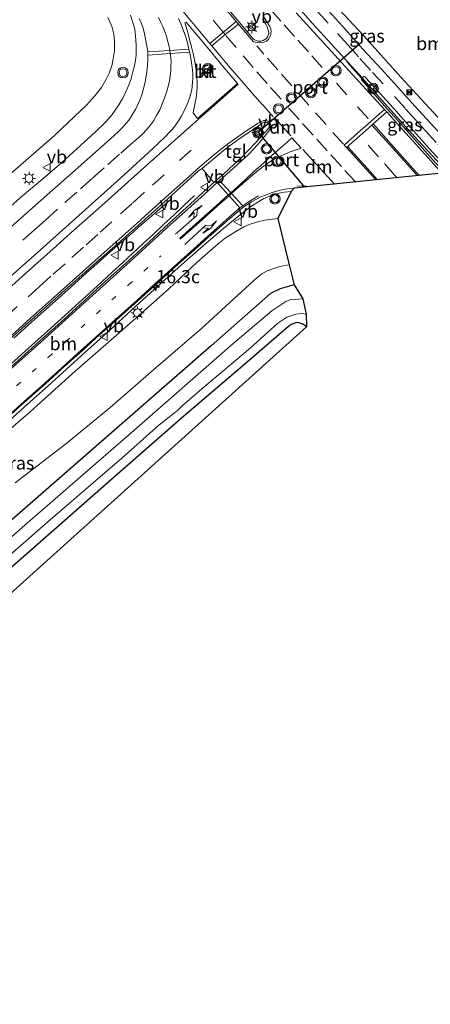
# Model space of a CAD drawing. Units: metres. Extents: x 89996 to 100007, y 424998 to 431252.
# Drawn here: x 93196 to 93274, y 425498 to 425687 of the extents above; entities that cross this region are included whole.
import ezdxf
from ezdxf.enums import TextEntityAlignment as Align

# ---------------------------------------------------------------- set-up
doc = ezdxf.new("R2010")
doc.units = ezdxf.units.M
doc.linetypes.add('VW-1-3_STREEP', pattern=[4, 1, -3])
doc.linetypes.add('VW-3-9_STREEP', pattern=[12, 3, -9])
doc.layers.get('0').update_dxf_attribs({"lineweight": 25})
for name, color, linetype, lineweight in [('B-ME-AM-KILOMETR-S-B1', 7, 'Continuous', 18), ('B-ME-BV-GELEIDECONSTRUCTIE-GELEIDERAIL-L-B1', 213, 'BV-GELEIDERAIL', 18), ('B-ME-GR-BOMENSTRUIKEN-GV-B6', 93, 'Continuous', 18), ('B-ME-GW-INSTEEKWATERGANG-L-B1', 10, 'Continuous', 25), ('B-ME-GW-KRUINLIJN-L-B1', 93, 'Continuous', 18), ('B-ME-GW-TEENLIJN-L-B1', 93, 'Continuous', 18), ('B-ME-IE-GRASLAND-GV-B6', 93, 'Continuous', 18), ('B-ME-IE-GRONDWERKLIJN-GROND_INGERICHT-GV-B6', 253, 'Continuous', 18), ('B-ME-IE-INRICHTINGSELEMENT-S-B1', 253, 'Continuous', 18), ('B-ME-IE-MEUBILAIR_WEGMEUBILAIR-LICHTMAST-S-B1', 8, 'Continuous', 18), ('B-ME-IE-TERREINAFSCHEIDING-SCHRIKHEK-L-B1', 10, 'Continuous', 25), ('B-ME-KG-KADASTRAAL-OPNAMEDTMGRENS-L-B1', 10, 'Continuous', 25), ('B-ME-OG-WATER-GV-B6', 153, 'Continuous', 18), ('B-ME-VH-VERH_SOORT-BITUMEN-GV-B6', 8, 'IE-TERREINAFSCHEIDING-NATUURLIJK-HOUTWAL', 18), ('B-ME-VH-VERH_SOORT-KLINKERS-GV-B6', 8, 'IE-TERREINAFSCHEIDING-NATUURLIJK-HOUTWAL', 18), ('B-ME-VH-VERH_SOORT-TEGELS-GV-B6', 8, 'Continuous', 18), ('B-ME-VW-MARKERING-13STREEP-045-L-B1', 255, 'VW-1-3_STREEP', 18), ('B-ME-VW-MARKERING-39STREEP-015-L-B1', 255, 'VW-3-9_STREEP', 18), ('B-ME-VW-MARKERING-DRIEHOEK-L-B1', 7, 'VW-HAAIETAND70-R-B', 18), ('B-ME-VW-MARKERING-PIJLLI750-S-B1', 7, 'Continuous', 18), ('B-ME-VW-MARKERING-PIJLRE750-S-B1', 7, 'Continuous', 18), ('B-ME-VW-MARKERING-STREEP-015-L-B1', 7, 'Continuous', 18), ('B-ME-VW-MEUBILAIR_WEGMEUBILAIR-RONA-S-B1', 8, 'Continuous', 18), ('B-ME-VW-MEUBILAIR_WEGMEUBILAIR-VERKEERSBORD-S-B1', 8, 'Continuous', 18), ('B-ME-VW-MEUBILAIR_WEGMEUBILAIR-VERKEERSLICHT-S-B1', 13, 'Continuous', 18), ('B-ME-VW-PORTAAL-L-B1', 10, 'Continuous', 25)]:
    doc.layers.add(name, color=color, linetype=linetype, lineweight=lineweight)
doc.styles.add('NLCS-ISO', font='NLCS-ISO.TTF')
doc.linetypes.add('BV-GELEIDERAIL', pattern='A,10,-3,[108,NLCS.SHX,S=1,R=0,X=0,Y=0],-3', length=16)
doc.linetypes.add('IE-TERREINAFSCHEIDING-NATUURLIJK-HOUTWAL', pattern='A,7,-1.5,[67,NLCS.SHX,S=0.75,R=45,X=0,Y=0],-1.5,7,-1.5,[70,NLCS.SHX,S=0.75,R=0,X=0,Y=0],-1.5', length=20)
doc.linetypes.add('VW-HAAIETAND70-R-B', pattern='A,0,-0.5,[153,NLCS.SHX,S=1,R=180,X=-0.375,Y=0],-0.5', length=1)

# ---------------------------------------------------------------- blocks, each defined once
blk = doc.blocks.new('camera')
h = blk.add_hatch(color=256)
h.paths.add_polyline_path([(0.5, 0.5), (-0.5, 0.5), (0, 0)])
h.paths.add_polyline_path([(0, 0), (-0.5, -0.5), (0.5, -0.5)])
for p, q in [((-0.5, 0.5), (0.5, -0.5)), ((0.5, 0.5), (-0.5, -0.5))]:
    blk.add_line(p, q)
blk.add_lwpolyline([(-0.5, 0.5), (0.5, 0.5), (0.5, -0.5), (-0.5, -0.5)], close=True)
blk = doc.blocks.new('verkeersbord')
for p, q in [((0, 0.75), (-0.75, -0.625)), ((0.75, -0.625), (0, 0.75)), ((-0.75, -0.625), (0.75, -0.625))]:
    blk.add_line(p, q)
blk = doc.blocks.new('verkeerslicht')
for radius in [1, 0.75]:
    blk.add_circle((0, 0), radius)
blk = doc.blocks.new('wegwijzer')
for q in [(-0.53, -0.53), (0, 0.75), (0.53, -0.53)]:
    blk.add_line((0, 0), q)
blk.add_circle((0, 0), 0.75)
blk = doc.blocks.new('hecto')
for p, q in [((0, 0.625), (-0.625, 0)), ((0, -0.625), (0, 0.625)), ((-0.625, 0), (0.625, 0)), ((0.625, 0), (0, -0.625))]:
    blk.add_line(p, q)
blk = doc.blocks.new('lantaarnpaal')
for p, q in [((-0.75, 0), (-1.25, 0)), ((-0.88, 0.88), (-0.53, 0.53)), ((0, 0.75), (0, 1.25)), ((0.53, 0.53), (0.88, 0.88)), ((0.75, 0), (1.25, 0)), ((-0.53, -0.53), (-0.88, -0.88)), ((0, -0.75), (0, -1.25)), ((0.53, -0.53), (0.88, -0.88))]:
    blk.add_line(p, q)
blk.add_circle((0, 0), 0.75)
blk = doc.blocks.new('pijll')
for p, q in [((0, 0, 0.1), (5.45, 0, 0.1)), ((5.7, 1.05, 0.1), (4, 0.75, 0.1)), ((4, 0.75, 0.1), (5.45, 0.75, 0.1)), ((5.45, 0.75, 0.1), (4.7, 0, 0.1)), ((6.2, 0.75, 0.1), (5.45, 0, 0.1)), ((7.5, 0.75, 0.1), (5.7, 1.05, 0.1)), ((7.5, 0.75, 0.1), (6.2, 0.75, 0.1))]:
    blk.add_line(p, q)
blk = doc.blocks.new('pijlr')
for p, q in [((0, 0, 0.1), (5.45, 0, 0.1)), ((5.45, -0.75, 0.1), (4.7, 0, 0.1)), ((6.2, -0.75, 0.1), (5.45, 0, 0.1)), ((4, -0.75, 0.1), (5.45, -0.75, 0.1)), ((5.7, -1.05, 0.1), (4, -0.75, 0.1)), ((7.5, -0.75, 0.1), (5.7, -1.05, 0.1)), ((7.5, -0.75, 0.1), (6.2, -0.75, 0.1))]:
    blk.add_line(p, q)

msp = doc.modelspace()

# ---------------------------------------------------------------- linework, layer by layer
at = {"layer": 'B-ME-BV-GELEIDECONSTRUCTIE-GELEIDERAIL-L-B1'}
for points in [[(93248.05, 425690.24, 5.61), (93251.58, 425686.24, 5.59), (93255.15, 425682.3, 5.59), (93257.79, 425679.41, 5.57), (93261.18, 425675.71, 5.5), (93263.8, 425672.74, 5.5), (93265.58, 425670.74, 5.49), (93268.26, 425667.76, 5.48), (93271.84, 425663.78, 5.44), (93274.54, 425660.87, 5.42), (93277.23, 425657.91, 5.42), (93277.26, 425657.87, 5.41)], [(93247.5, 425654.02, 5.11), (93246.18, 425653.87, 5.12), (93244.86, 425653.6, 5.14), (93243.55, 425653.17, 5.16), (93242.3, 425652.65, 5.17), (93241.14, 425652, 5.19), (93239.93, 425651.19, 5.21), (93238.89, 425650.42, 5.22), (93237.81, 425649.6, 5.23), (93235.74, 425647.95, 5.21), (93231.69, 425644.5, 5.21), (93227.66, 425641.01, 5.22), (93224.69, 425638.33, 5.22), (93217.76, 425632.05, 5.2), (93212.88, 425627.52, 5.2), (93207.96, 425623.09, 5.15), (93200.99, 425616.78, 5.1), (93197.02, 425613.24, 5.09), (93190.11, 425606.99, 5.07)], [(93188.63, 425616.27, 5.22), (93196.55, 425623.38, 5.21), (93203.5, 425629.64, 5.27), (93210.37, 425635.9, 5.34), (93213.31, 425638.62, 5.36), (93215.3, 425640.42, 5.36), (93217.21, 425642.21, 5.25), (93219.19, 425644.06, 5.15), (93221.14, 425645.86, 5.06), (93223.08, 425647.68, 4.93), (93225.04, 425649.49, 4.81), (93226.98, 425651.34, 4.67), (93229, 425653.25, 4.64)], [(93224.59, 425652.63, 4.72), (93222.35, 425650.67, 4.79), (93220.32, 425648.92, 4.95), (93218.29, 425647.17, 5.1), (93217.31, 425646.29, 5.16), (93216.29, 425645.4, 5.22), (93214.26, 425643.66, 5.3), (93212.27, 425641.92, 5.39), (93210.29, 425640.16, 5.46), (93208.27, 425638.37, 5.49), (93205.32, 425635.71, 5.48), (93202.32, 425633.01, 5.43), (93198.35, 425629.48, 5.45), (93194.4, 425625.93, 5.44)]]:
    msp.add_polyline3d(points, dxfattribs=at)
at = {"layer": 'B-ME-GR-BOMENSTRUIKEN-GV-B6'}
msp.add_polyline3d([(93276.28, 425667.5, 4.19), (93268.48, 425675.93, 4.43), (93261.34, 425683.93, 4.53), (93250.11, 425696, 4.44)], dxfattribs=at)
at = {"layer": 'B-ME-GW-INSTEEKWATERGANG-L-B1'}
for points in [[(93248.06, 425636.15, -0.61), (93245.4, 425635.38, -0.51), (93243.53, 425634.45, -0.43), (93232.2, 425624.46, -0.45), (93209.65, 425604.78, -0.57), (93179.85, 425578.75, -0.57), (93142.43, 425545.27, -0.91), (93117.5, 425522.32, -1.08), (93103.26, 425510.26, -1.09), (93087.63, 425497.94, -1.16)], [(93250.47, 425628.06, -1.38), (93249.72, 425628.57, -1.38), (93248.78, 425628.88, -1.36), (93248.42, 425628.85, -1.35), (93247.53, 425628.51, -1.33), (93246.52, 425627.75, -1.25), (93238.19, 425620.57, -1.08), (93226.95, 425610.98, -1.02), (93213.67, 425599.36, -1.02), (93187.27, 425576.16, -0.98), (93148.71, 425542.16, -1.15), (93117.34, 425514.8, -1.17), (93095.1, 425496.5, -1.25)]]:
    msp.add_polyline3d(points, dxfattribs=at)
at = {"layer": 'B-ME-GW-KRUINLIJN-L-B1'}
for points in [[(93234.18, 425717.86, 4.4), (93236.14, 425713.93, 4.39), (93237.74, 425710.98, 4.37), (93238.97, 425709.13, 4.4), (93240.97, 425706.39, 4.33), (93242.91, 425704.05, 4.35), (93250.11, 425696, 4.44), (93261.34, 425683.93, 4.53), (93268.48, 425675.93, 4.43), (93276.28, 425667.5, 4.19), (93283.33, 425659.48, 4), (93283.75, 425659, 3.98), (93292.02, 425649.7, 4)], [(93192.85, 425656.54, 3.96), (93197.71, 425660.83, 3.96), (93202.18, 425664.77, 4.03), (93206, 425668.39, 4.03), (93208.3, 425670.58, 4.12), (93209.9, 425672.33, 4.12), (93211.18, 425673.96, 4.11), (93212.12, 425675.51, 4.16), (93212.68, 425676.68, 4.18), (93213.16, 425678.1, 4.25), (93213.44, 425679.45, 4.27), (93213.68, 425680.97, 4.24), (93213.69, 425682.75, 4.25), (93213.53, 425684.17, 4.37), (93213.16, 425685.71, 4.43), (93212.44, 425687.34, 4.44)], [(93244.97, 425648.82, 3.9), (93242.47, 425648.51, 3.93), (93240.9, 425648.14, 3.98), (93239.48, 425647.68, 4.07), (93238.45, 425647.24, 4.13), (93236.89, 425646.35, 4.28), (93234.89, 425645.05, 4.33), (93233.59, 425644.05, 4.35), (93229.53, 425640.49, 4.33), (93224.1, 425635.37, 4.29), (93218.28, 425630.18, 4.2), (93212.57, 425625.14, 4.14), (93205.61, 425619.05, 4.15), (93197.53, 425611.78, 4.15), (93191.51, 425606.6, 4.09)]]:
    msp.add_polyline3d(points, dxfattribs=at)
at = {"layer": 'B-ME-GW-TEENLIJN-L-B1'}
msp.add_polyline3d([(93194.7, 425598.19, -0.32), (93204.29, 425605.57, -0.37), (93212.79, 425612.58, -0.45), (93221.67, 425620.3, -0.52), (93230.31, 425627.77, -0.59), (93240.33, 425636.98, -0.27), (93241.27, 425637.73, -0.29), (93241.92, 425638.21, -0.28), (93242.89, 425638.79, -0.25), (93244.39, 425639.32, -0.25), (93245.35, 425639.63, -0.25), (93246.76, 425639.92, -0.25), (93247.13, 425639.95, -0.26)], dxfattribs=at)
at = {"layer": 'B-ME-IE-GRASLAND-GV-B6'}
for points in [[(93250.11, 425696, 4.44), (93261.34, 425683.93, 4.53), (93268.48, 425675.93, 4.43), (93276.28, 425667.5, 4.19), (93283.33, 425659.48, 4), (93283.75, 425659, 3.98), (93292.02, 425649.7, 4)], [(93292.02, 425649.7, 4), (93289.69, 425649.97, 4.29), (93285.21, 425655, 4.29), (93282.07, 425658.56, 4.33), (93277.87, 425663.12, 4.43), (93274.16, 425667.13, 4.49), (93271.19, 425670.38, 4.53), (93267.92, 425673.99, 4.58), (93264.82, 425677.44, 4.6), (93261.24, 425681.28, 4.64), (93257.3, 425685.67, 4.7), (93253.33, 425690.1, 4.69)], [(93216.77, 425687.78, 4.6), (93217.2, 425686.41, 4.62), (93217.56, 425685.12, 4.6), (93217.67, 425684.4, 4.57), (93217.74, 425683.14, 4.55), (93217.83, 425681.9, 4.55), (93217.84, 425680.92, 4.52), (93217.82, 425680.14, 4.51), (93217.72, 425679.15, 4.48), (93217.5, 425678.08, 4.46), (93217.22, 425676.92, 4.43), (93216.86, 425675.68, 4.41), (93216.5, 425674.58, 4.38), (93216.07, 425673.56, 4.38), (93215.66, 425672.64, 4.38), (93215.15, 425671.68, 4.37), (93214.52, 425670.65, 4.34), (93213.81, 425669.57, 4.33), (93213.21, 425668.74, 4.32), (93212.65, 425668.05, 4.32), (93211.89, 425667.22, 4.31), (93210.06, 425665.45, 4.26), (93207.16, 425662.86, 4.26), (93203.63, 425659.57, 4.26), (93199.94, 425656.44, 4.24), (93196.06, 425653.18, 4.21), (93192.29, 425649.86, 4.19)], [(93212.44, 425687.34, 4.44), (93213.16, 425685.71, 4.43), (93213.53, 425684.17, 4.37), (93213.69, 425682.75, 4.25), (93213.68, 425680.97, 4.24), (93213.44, 425679.45, 4.27), (93213.16, 425678.1, 4.25), (93212.68, 425676.68, 4.18), (93212.12, 425675.51, 4.16), (93211.18, 425673.96, 4.11), (93209.9, 425672.33, 4.12), (93208.3, 425670.58, 4.12), (93206, 425668.39, 4.03), (93202.18, 425664.77, 4.03), (93197.71, 425660.83, 3.96), (93192.85, 425656.54, 3.96)], [(93192.85, 425656.54, 3.96), (93197.71, 425660.83, 3.96), (93202.18, 425664.77, 4.03), (93206, 425668.39, 4.03), (93208.3, 425670.58, 4.12), (93209.9, 425672.33, 4.12), (93211.18, 425673.96, 4.11), (93212.12, 425675.51, 4.16), (93212.68, 425676.68, 4.18), (93213.16, 425678.1, 4.25), (93213.44, 425679.45, 4.27), (93213.68, 425680.97, 4.24), (93213.69, 425682.75, 4.25), (93213.53, 425684.17, 4.37), (93213.16, 425685.71, 4.43), (93212.44, 425687.34, 4.44)], [(93261.48, 425674.84, 4.82), (93260.99, 425675.39, 4.82), (93260.92, 425675.55, 4.82), (93260.98, 425675.71, 4.8), (93261.07, 425675.82, 4.77), (93261.26, 425675.98, 4.73), (93261.38, 425676.04, 4.7), (93261.5, 425676.05, 4.7), (93261.62, 425675.97, 4.69), (93262.64, 425674.88, 4.71), (93267, 425670.06, 4.67), (93270.48, 425666.12, 4.62), (93273.95, 425662.26, 4.57), (93277.62, 425658.2, 4.57), (93276.93, 425657.57, 4.68), (93275.16, 425659.51, 4.69), (93271.58, 425663.51, 4.71), (93267.9, 425667.6, 4.76), (93265.89, 425669.83, 4.81), (93263.06, 425673.04, 4.82), (93261.48, 425674.84, 4.82)], [(93191.81, 425624.05, 4.68), (93197.86, 425629.48, 4.7), (93203, 425634.07, 4.73), (93209.67, 425639.96, 4.74), (93214.24, 425644, 4.76), (93218.31, 425647.56, 4.77), (93221.94, 425650.83, 4.76), (93225.4, 425654.04, 4.78), (93228.29, 425656.66, 4.78), (93229.78, 425657.96, 4.77), (93230.49, 425658.43, 4.78), (93232.73, 425655.76, 4.68), (93232.32, 425655.4, 4.67), (93230.58, 425653.82, 4.66), (93227.4, 425650.91, 4.65), (93224.14, 425647.93, 4.66), (93220.2, 425644.27, 4.65), (93215.78, 425640.24, 4.66), (93211.92, 425636.76, 4.62), (93207.85, 425633.04, 4.58), (93203.48, 425629.05, 4.55), (93199.27, 425625.25, 4.52), (93195.88, 425622.21, 4.49), (93192.03, 425618.78, 4.47)], [(93192.36, 425609.91, 4.36), (93195.9, 425613.14, 4.37), (93200.46, 425617.18, 4.39), (93204.45, 425620.77, 4.41), (93207.44, 425623.44, 4.44), (93210.26, 425626.01, 4.47), (93214.01, 425629.34, 4.48), (93218.12, 425633.03, 4.51), (93221.46, 425636.05, 4.54), (93225.9, 425640.08, 4.54), (93229.03, 425642.85, 4.52), (93231.69, 425645.27, 4.53), (93235.75, 425648.84, 4.54), (93237.37, 425650.2, 4.52), (93238.22, 425650.87, 4.52), (93239.05, 425651.47, 4.51), (93239.92, 425652.03, 4.5), (93240.86, 425652.57, 4.5), (93241.69, 425652.97, 4.51), (93242.58, 425653.33, 4.52), (93243.66, 425653.75, 4.5), (93244.72, 425654.1, 4.52), (93245.7, 425654.33, 4.53), (93246.76, 425654.52, 4.51), (93248.1, 425654.66, 4.52), (93247.5, 425654.02, 0), (93244.97, 425648.82, 3.9), (93242.47, 425648.51, 3.93), (93240.9, 425648.14, 3.98), (93239.48, 425647.68, 4.07), (93238.45, 425647.24, 4.13), (93236.89, 425646.35, 4.28), (93234.89, 425645.05, 4.33), (93233.59, 425644.05, 4.35), (93229.53, 425640.49, 4.33), (93224.1, 425635.37, 4.29), (93218.28, 425630.18, 4.2), (93212.57, 425625.14, 4.14), (93205.61, 425619.05, 4.15), (93197.53, 425611.78, 4.15), (93191.51, 425606.6, 4.09)], [(93191.51, 425606.6, 4.09), (93197.53, 425611.78, 4.15), (93205.61, 425619.05, 4.15), (93212.57, 425625.14, 4.14), (93218.28, 425630.18, 4.2), (93224.1, 425635.37, 4.29), (93229.53, 425640.49, 4.33), (93233.59, 425644.05, 4.35), (93234.89, 425645.05, 4.33), (93236.89, 425646.35, 4.28), (93238.45, 425647.24, 4.13), (93239.48, 425647.68, 4.07), (93240.9, 425648.14, 3.98), (93242.47, 425648.51, 3.93), (93244.97, 425648.82, 3.9), (93247.13, 425639.95, -0.26), (93246.76, 425639.92, -0.25), (93245.35, 425639.63, -0.25), (93244.39, 425639.32, -0.25), (93242.89, 425638.79, -0.25), (93241.92, 425638.21, -0.28), (93241.27, 425637.73, -0.29), (93240.33, 425636.98, -0.27), (93230.31, 425627.77, -0.59), (93221.67, 425620.3, -0.52), (93212.79, 425612.58, -0.45), (93204.29, 425605.57, -0.37), (93194.7, 425598.19, -0.32)], [(93194.7, 425598.19, -0.32), (93204.29, 425605.57, -0.37), (93212.79, 425612.58, -0.45), (93221.67, 425620.3, -0.52), (93230.31, 425627.77, -0.59), (93240.33, 425636.98, -0.27), (93241.27, 425637.73, -0.29), (93241.92, 425638.21, -0.28), (93242.89, 425638.79, -0.25), (93244.39, 425639.32, -0.25), (93245.35, 425639.63, -0.25), (93246.76, 425639.92, -0.25), (93247.13, 425639.95, -0.26), (93248.06, 425636.15, -0.61), (93245.4, 425635.38, -0.51), (93243.53, 425634.45, -0.43), (93232.2, 425624.46, -0.45), (93209.65, 425604.78, -0.57), (93179.85, 425578.75, -0.57)], [(93087.63, 425497.94, -1.16), (93103.26, 425510.26, -1.09), (93117.5, 425522.32, -1.08), (93142.43, 425545.27, -0.91), (93179.85, 425578.75, -0.57), (93209.65, 425604.78, -0.57), (93232.2, 425624.46, -0.45), (93243.53, 425634.45, -0.43), (93245.4, 425635.38, -0.51), (93248.06, 425636.15, -0.61), (93249.73, 425633.43, -2.47), (93247.27, 425633.26, -2.47), (93246.5, 425632.93, -2.47), (93243.8, 425631.16, -2.47), (93236.36, 425624.82, -2.47), (93216.37, 425607.35, -2.47), (93196.51, 425590.07, -2.47), (93176.65, 425572.63, -2.47), (93157.48, 425556.06, -2.47), (93142.53, 425542.63, -2.47), (93128.09, 425529.73, -2.47), (93110.96, 425514.73, -2.47), (93100.62, 425506.06, -2.47), (93090.26, 425497.86, -2.47)], [(93188.49, 425579.85, -2.4), (93200.91, 425590.73, -2.4), (93215.09, 425602.94, -2.4), (93222.15, 425609.23, -2.4), (93224.2, 425610.81, -2.4), (93225.8, 425612.14, -2.4), (93226.59, 425612.86, -2.4), (93230.4, 425616.23, -2.4), (93239.63, 425623.98, -2.4), (93244.94, 425628.81, -2.4), (93246.7, 425629.96, -2.4), (93248.38, 425630.48, -2.4), (93249.54, 425630.64, -2.4), (93250.39, 425630.5, -2.4), (93250.47, 425628.06, -1.38), (93249.72, 425628.57, -1.38), (93248.78, 425628.88, -1.36), (93248.42, 425628.85, -1.35), (93247.53, 425628.51, -1.33), (93246.52, 425627.75, -1.25), (93238.19, 425620.57, -1.08), (93226.95, 425610.98, -1.02), (93213.67, 425599.36, -1.02), (93187.27, 425576.16, -0.98)]]:
    msp.add_polyline3d(points, dxfattribs=at)
at = {"layer": 'B-ME-IE-GRONDWERKLIJN-GROND_INGERICHT-GV-B6'}
msp.add_polyline3d([(93095.1, 425496.5, -1.25), (93117.34, 425514.8, -1.17), (93148.71, 425542.16, -1.15), (93187.27, 425576.16, -0.98), (93213.67, 425599.36, -1.02), (93226.95, 425610.98, -1.02), (93238.19, 425620.57, -1.08), (93246.52, 425627.75, -1.25), (93247.53, 425628.51, -1.33), (93248.42, 425628.85, -1.35), (93248.78, 425628.88, -1.36), (93249.72, 425628.57, -1.38), (93250.47, 425628.06, -1.38), (93063.83, 425459.77, 0)], dxfattribs=at)
at = {"layer": 'B-ME-IE-TERREINAFSCHEIDING-SCHRIKHEK-L-B1'}
msp.add_polyline3d([(93258.22, 425678.81, 4.81), (93260.98, 425675.71, 4.8), (93262.26, 425674.31, 4.75)], dxfattribs=at)
at = {"layer": 'B-ME-KG-KADASTRAAL-OPNAMEDTMGRENS-L-B1'}
msp.add_polyline3d([(93276.93, 425657.57, 4.68), (93248.1, 425654.66, 4.52), (93247.5, 425654.02, 0), (93244.97, 425648.82, 3.9), (93247.13, 425639.95, -0.26), (93248.06, 425636.15, -0.61), (93249.73, 425633.43, -2.47), (93250.39, 425630.5, -2.4), (93250.47, 425628.06, -1.38), (93063.83, 425459.77, 0)], dxfattribs=at)
at = {"layer": 'B-ME-OG-WATER-GV-B6'}
msp.add_polyline3d([(93176.65, 425572.63, -2.47), (93196.51, 425590.07, -2.47), (93216.37, 425607.35, -2.47), (93236.36, 425624.82, -2.47), (93243.8, 425631.16, -2.47), (93246.5, 425632.93, -2.47), (93247.27, 425633.26, -2.47), (93249.73, 425633.43, -2.47), (93250.39, 425630.5, -2.4), (93249.54, 425630.64, -2.4), (93248.38, 425630.48, -2.4), (93246.7, 425629.96, -2.4), (93244.94, 425628.81, -2.4), (93239.63, 425623.98, -2.4), (93230.4, 425616.23, -2.4), (93226.59, 425612.86, -2.4), (93225.8, 425612.14, -2.4), (93224.2, 425610.81, -2.4), (93222.15, 425609.23, -2.4), (93215.09, 425602.94, -2.4), (93200.91, 425590.73, -2.4), (93188.49, 425579.85, -2.4)], dxfattribs=at)
at = {"layer": 'B-ME-VH-VERH_SOORT-BITUMEN-GV-B6'}
for points in [[(93233.76, 425691.03, 5.03), (93237.28, 425686.81, 5.04), (93239.26, 425684.45, 5.03), (93239.92, 425683.65, 5.03), (93240.17, 425683.36, 5.03), (93240.48, 425683.09, 5.03), (93240.79, 425682.93, 5.03), (93241.14, 425682.81, 5.03), (93241.43, 425682.8, 5.03), (93241.77, 425682.85, 5.03), (93242.12, 425682.94, 5.02), (93242.46, 425683.13, 5.02), (93242.64, 425683.29, 5.02), (93242.79, 425683.43, 5.02), (93242.95, 425683.63, 5.01), (93243.13, 425683.96, 5), (93243.19, 425684.18, 5), (93243.21, 425684.36, 5), (93243.19, 425684.67, 5), (93243.13, 425685, 4.98), (93242.99, 425685.38, 4.98), (93242.86, 425685.69, 4.98), (93242.66, 425686.09, 4.98), (93242.04, 425687.1, 4.97)], [(93253.33, 425690.1, 4.69), (93257.3, 425685.67, 4.7), (93261.24, 425681.28, 4.64), (93264.82, 425677.44, 4.6), (93267.92, 425673.99, 4.58), (93271.19, 425670.38, 4.53), (93274.16, 425667.13, 4.49)], [(93192.29, 425649.86, 4.19), (93196.06, 425653.18, 4.21), (93199.94, 425656.44, 4.24), (93203.63, 425659.57, 4.26), (93207.16, 425662.86, 4.26), (93210.06, 425665.45, 4.26), (93211.89, 425667.22, 4.31), (93212.65, 425668.05, 4.32), (93213.21, 425668.74, 4.32), (93213.81, 425669.57, 4.33), (93214.52, 425670.65, 4.34), (93215.15, 425671.68, 4.37), (93215.66, 425672.64, 4.38), (93216.07, 425673.56, 4.38), (93216.5, 425674.58, 4.38), (93216.86, 425675.68, 4.41), (93217.22, 425676.92, 4.43), (93217.5, 425678.08, 4.46), (93217.72, 425679.15, 4.48), (93217.82, 425680.14, 4.51), (93217.84, 425680.92, 4.52), (93217.83, 425681.9, 4.55), (93217.74, 425683.14, 4.55), (93217.67, 425684.4, 4.57), (93217.56, 425685.12, 4.6), (93217.2, 425686.41, 4.62), (93216.77, 425687.78, 4.6)], [(93229.6, 425668.02, 4.73), (93232.63, 425670.66, 4.76), (93237.24, 425674.68, 4.83), (93235.77, 425676.44, 4.84), (93234, 425678.57, 4.82), (93232.34, 425680.58, 4.84), (93230.44, 425682.85, 4.86), (93228.7, 425684.94, 4.88), (93227.41, 425686.44, 4.9), (93227.17, 425686.36, 4.9), (93227.4, 425685.57, 4.9), (93227.77, 425684.25, 4.89), (93228.13, 425682.88, 4.85), (93228.49, 425681.51, 4.83), (93228.74, 425680.47, 4.82), (93228.94, 425679.54, 4.79), (93229.14, 425678.56, 4.77), (93229.28, 425677.74, 4.75), (93229.4, 425676.68, 4.75), (93229.46, 425675.9, 4.74), (93229.51, 425675.01, 4.76), (93229.49, 425674.06, 4.74), (93229.44, 425673.12, 4.73), (93229.36, 425672.39, 4.73), (93229.26, 425671.68, 4.73), (93229.09, 425670.78, 4.72), (93228.87, 425669.82, 4.71), (93228.73, 425669.1, 4.71), (93229.6, 425668.02, 4.73)], [(93277.62, 425658.2, 4.57), (93273.95, 425662.26, 4.57), (93270.48, 425666.12, 4.62), (93267, 425670.06, 4.67), (93262.64, 425674.88, 4.71), (93261.62, 425675.97, 4.69), (93261.5, 425676.05, 4.7), (93261.38, 425676.04, 4.7), (93261.26, 425675.98, 4.73), (93261.07, 425675.82, 4.77), (93260.98, 425675.71, 4.8), (93260.92, 425675.55, 4.82), (93260.99, 425675.39, 4.82), (93261.48, 425674.84, 4.82), (93263.06, 425673.04, 4.82), (93265.89, 425669.83, 4.81), (93267.9, 425667.6, 4.76), (93271.58, 425663.51, 4.71), (93275.16, 425659.51, 4.69)], [(93192.03, 425618.78, 4.47), (93195.88, 425622.21, 4.49), (93199.27, 425625.25, 4.52), (93203.48, 425629.05, 4.55), (93207.85, 425633.04, 4.58), (93211.92, 425636.76, 4.62), (93215.78, 425640.24, 4.66), (93220.2, 425644.27, 4.65), (93224.14, 425647.93, 4.66), (93227.4, 425650.91, 4.65), (93230.58, 425653.82, 4.66), (93232.32, 425655.4, 4.67), (93232.73, 425655.76, 4.68), (93234.67, 425657.49, 4.68), (93236.51, 425659.17, 4.69), (93237.84, 425660.41, 4.7), (93239.39, 425662, 4.72), (93240.6, 425663.29, 4.74), (93242.07, 425664.9, 4.77), (93242.96, 425665.88, 4.78), (93243.23, 425666.19, 4.79), (93243.32, 425666.42, 4.79), (93243.32, 425666.68, 4.8), (93243.26, 425666.89, 4.81), (93243.1, 425667.09, 4.81), (93242.9, 425667.24, 4.81), (93242.67, 425667.32, 4.81), (93242.33, 425667.29, 4.81), (93241.98, 425667.09, 4.79), (93241.26, 425666.61, 4.8), (93239.3, 425665.24, 4.8), (93237.49, 425664.04, 4.79), (93235.89, 425662.92, 4.78), (93234.53, 425661.84, 4.78), (93232.91, 425660.47, 4.78), (93230.49, 425658.43, 4.78), (93229.78, 425657.96, 4.77), (93228.29, 425656.66, 4.78), (93225.4, 425654.04, 4.78), (93221.94, 425650.83, 4.76), (93218.31, 425647.56, 4.77), (93214.24, 425644, 4.76), (93209.67, 425639.96, 4.74), (93203, 425634.07, 4.73), (93197.86, 425629.48, 4.7), (93191.81, 425624.05, 4.68)], [(93276.93, 425657.57, 4.68), (93248.1, 425654.66, 4.52), (93246.76, 425654.52, 4.51), (93245.7, 425654.33, 4.53), (93244.72, 425654.1, 4.52), (93243.66, 425653.75, 4.5), (93242.58, 425653.33, 4.52), (93241.69, 425652.97, 4.51), (93240.86, 425652.57, 4.5), (93239.92, 425652.03, 4.5), (93239.05, 425651.47, 4.51), (93238.22, 425650.87, 4.52), (93237.37, 425650.2, 4.52), (93235.75, 425648.84, 4.54), (93231.69, 425645.27, 4.53), (93229.03, 425642.85, 4.52), (93225.9, 425640.08, 4.54), (93221.46, 425636.05, 4.54), (93218.12, 425633.03, 4.51), (93214.01, 425629.34, 4.48), (93210.26, 425626.01, 4.47), (93207.44, 425623.44, 4.44), (93204.45, 425620.77, 4.41), (93200.46, 425617.18, 4.39), (93195.9, 425613.14, 4.37), (93192.36, 425609.91, 4.36)]]:
    msp.add_polyline3d(points, dxfattribs=at)
at = {"layer": 'B-ME-VH-VERH_SOORT-KLINKERS-GV-B6'}
for points in [[(93242.04, 425687.1, 4.97), (93242.66, 425686.09, 4.98), (93242.86, 425685.69, 4.98), (93242.99, 425685.38, 4.98), (93243.13, 425685, 4.98), (93243.19, 425684.67, 5), (93243.21, 425684.36, 5), (93243.19, 425684.18, 5), (93243.13, 425683.96, 5), (93242.95, 425683.63, 5.01), (93242.79, 425683.43, 5.02), (93242.64, 425683.29, 5.02), (93242.46, 425683.13, 5.02), (93242.12, 425682.94, 5.02), (93241.77, 425682.85, 5.03), (93241.43, 425682.8, 5.03), (93241.14, 425682.81, 5.03), (93240.79, 425682.93, 5.03), (93240.48, 425683.09, 5.03), (93240.17, 425683.36, 5.03), (93239.92, 425683.65, 5.03), (93239.26, 425684.45, 5.03), (93237.28, 425686.81, 5.04), (93233.76, 425691.03, 5.03)], [(93229.6, 425668.02, 4.73), (93228.73, 425669.1, 4.71), (93228.87, 425669.82, 4.71), (93229.09, 425670.78, 4.72), (93229.26, 425671.68, 4.73), (93229.36, 425672.39, 4.73), (93229.44, 425673.12, 4.73), (93229.49, 425674.06, 4.74), (93229.51, 425675.01, 4.76), (93229.46, 425675.9, 4.74), (93229.4, 425676.68, 4.75), (93229.28, 425677.74, 4.75), (93229.14, 425678.56, 4.77), (93228.94, 425679.54, 4.79), (93228.74, 425680.47, 4.82), (93228.49, 425681.51, 4.83), (93228.13, 425682.88, 4.85), (93227.77, 425684.25, 4.89), (93227.4, 425685.57, 4.9), (93227.17, 425686.36, 4.9), (93227.41, 425686.44, 4.9), (93228.7, 425684.94, 4.88), (93230.44, 425682.85, 4.86), (93232.34, 425680.58, 4.84), (93234, 425678.57, 4.82), (93235.77, 425676.44, 4.84), (93237.24, 425674.68, 4.83), (93232.63, 425670.66, 4.76), (93229.6, 425668.02, 4.73)]]:
    msp.add_polyline3d(points, dxfattribs=at)
at = {"layer": 'B-ME-VH-VERH_SOORT-TEGELS-GV-B6'}
msp.add_polyline3d([(93232.73, 425655.76, 4.68), (93230.49, 425658.43, 4.78), (93232.91, 425660.47, 4.78), (93234.53, 425661.84, 4.78), (93235.89, 425662.92, 4.78), (93237.49, 425664.04, 4.79), (93239.3, 425665.24, 4.8), (93241.26, 425666.61, 4.8), (93241.98, 425667.09, 4.79), (93242.33, 425667.29, 4.81), (93242.67, 425667.32, 4.81), (93242.9, 425667.24, 4.81), (93243.1, 425667.09, 4.81), (93243.26, 425666.89, 4.81), (93243.32, 425666.68, 4.8), (93243.32, 425666.42, 4.79), (93243.23, 425666.19, 4.79), (93242.96, 425665.88, 4.78), (93242.07, 425664.9, 4.77), (93240.6, 425663.29, 4.74), (93239.39, 425662, 4.72), (93237.84, 425660.41, 4.7), (93236.51, 425659.17, 4.69), (93234.67, 425657.49, 4.68), (93232.73, 425655.76, 4.68)], dxfattribs=at)
at = {"layer": 'B-ME-VW-MARKERING-13STREEP-045-L-B1'}
msp.add_polyline3d([(93185.23, 425608.03, 4.41), (93188.72, 425611.18, 4.43), (93191.97, 425614.11, 4.44), (93194.99, 425616.84, 4.45), (93197.92, 425619.45, 4.45), (93201.07, 425622.29, 4.48), (93204.32, 425625.21, 4.51), (93207.3, 425627.89, 4.55), (93210.26, 425630.6, 4.57), (93213.19, 425633.24, 4.59), (93216.38, 425636.1, 4.61), (93219.3, 425638.77, 4.63), (93222.55, 425641.68, 4.62)], dxfattribs=at)
at = {"layer": 'B-ME-VW-MARKERING-39STREEP-015-L-B1'}
for points in [[(93262.22, 425667.99, 4.87), (93258.19, 425672.52, 4.89), (93253.46, 425677.8, 4.89), (93250.81, 425680.77, 4.93), (93248.15, 425683.73, 4.93), (93245.52, 425686.68, 4.95), (93242.84, 425689.69, 4.95), (93240.13, 425692.71, 4.96), (93237.4, 425695.74, 4.95)], [(93252.57, 425688.53, 4.74), (93256.38, 425684.3, 4.71), (93258.42, 425682.05, 4.7), (93260.67, 425679.52, 4.67), (93263.09, 425676.84, 4.65), (93267.31, 425672.2, 4.64), (93269.41, 425669.87, 4.59), (93271.47, 425667.57, 4.56), (93273.22, 425665.61, 4.54), (93275.57, 425663.03, 4.52), (93279.64, 425658.48, 4.49), (93279.74, 425658.37, 4.49)], [(93222.13, 425687.33, 4.76), (93222.58, 425686.41, 4.77), (93222.94, 425685.66, 4.78), (93223.22, 425684.99, 4.76), (93223.59, 425683.95, 4.73), (93223.98, 425682.52, 4.71), (93224.14, 425681.78, 4.71), (93224.31, 425681.04, 4.71), (93224.37, 425680.44, 4.7), (93224.45, 425679.78, 4.69), (93224.52, 425678.92, 4.68), (93224.5, 425678.04, 4.67), (93224.46, 425677.25, 4.65), (93224.34, 425676.14, 4.63), (93224.19, 425675.2, 4.62), (93224.01, 425674.36, 4.59), (93223.69, 425673.22, 4.59), (93223.3, 425672.06, 4.56), (93222.82, 425670.83, 4.55), (93222.34, 425669.69, 4.53), (93221.75, 425668.56, 4.51), (93221.2, 425667.65, 4.51), (93220.47, 425666.62, 4.51), (93220.16, 425666.22, 4.51), (93219.74, 425665.74, 4.5), (93219.08, 425665.08, 4.48), (93218.45, 425664.49, 4.48), (93217.15, 425663.32, 4.46), (93214.66, 425661.14, 4.43), (93211.71, 425658.55, 4.43), (93209.44, 425656.52, 4.42), (93206.46, 425653.87, 4.43), (93202.75, 425650.6, 4.41), (93200.48, 425648.55, 4.41), (93198.35, 425646.67, 4.39), (93194.39, 425643.14, 4.38)], [(93259.81, 425655.84, 4.71), (93257.13, 425658.8, 4.74), (93254.41, 425661.79, 4.78), (93251.7, 425664.8, 4.8), (93249.02, 425667.79, 4.84), (93245.56, 425671.68, 4.87), (93242.89, 425674.72, 4.9), (93240.24, 425677.75, 4.91), (93236.95, 425681.63, 4.95), (93234.9, 425684.07, 4.96), (93234.52, 425684.53, 4.96), (93231.81, 425687.76, 4.96)], [(93257.5, 425663.08, 4.88), (93254.18, 425666.83, 4.88), (93250.89, 425670.54, 4.89), (93247.61, 425674.27, 4.91), (93244.94, 425677.3, 4.95), (93242.3, 425680.36, 4.99), (93240.95, 425681.93, 5.02)], [(93244.04, 425668.35, 4.83), (93242.01, 425670.64, 4.83), (93240.03, 425672.86, 4.84), (93238.05, 425675.15, 4.82)], [(93267.78, 425656.64, 4.8), (93267.36, 425657.11, 4.8), (93264.22, 425660.63, 4.84), (93260.62, 425664.66, 4.9)], [(93192.83, 425629.96, 4.59), (93197.13, 425633.84, 4.62), (93199.27, 425635.76, 4.63), (93201.97, 425638.18, 4.65), (93205.54, 425641.35, 4.66), (93208.24, 425643.8, 4.64), (93210.93, 425646.21, 4.65), (93214.85, 425649.72, 4.64), (93217.22, 425651.87, 4.66), (93220.96, 425655.21, 4.67), (93226.15, 425659.95, 4.71), (93228.46, 425662.02, 4.72)]]:
    msp.add_polyline3d(points, dxfattribs=at)
at = {"layer": 'B-ME-VW-MARKERING-DRIEHOEK-L-B1'}
for p, q in [((93247.43, 425664.68, 4.79), (93244.44, 425668.03, 4.83)), ((93255.8, 425655.43, 4.68), (93249.76, 425662.09, 4.76))]:
    msp.add_line(p, q, dxfattribs=at)
at = {"layer": 'B-ME-VW-MARKERING-STREEP-015-L-B1'}
msp.add_line((93237, 425686.58, 5.04), (93231.92, 425682.39, 4.88), dxfattribs=at)
for points in [[(93238.05, 425675.15, 4.82), (93235.85, 425677.69, 4.86), (93232.29, 425681.94, 4.88), (93229.97, 425684.73, 4.9), (93228.07, 425687.03, 4.94), (93226.17, 425689.3, 4.93), (93224.37, 425691.48, 4.87), (93222.22, 425694.08, 4.88), (93220.46, 425696.18, 4.87), (93219.01, 425697.93, 4.86), (93217.4, 425699.86, 4.87), (93213.4, 425704.7, 4.89)], [(93233.44, 425690.83, 5.06), (93237, 425686.58, 5.04), (93240.31, 425682.68, 5.03), (93240.64, 425682.6, 5.03), (93241.4, 425682.53, 5.03), (93241.99, 425682.58, 5.03), (93242.47, 425682.72, 5.03), (93242.76, 425682.83, 5.03), (93243, 425682.99, 5.03), (93243.16, 425683.17, 5.02), (93243.38, 425683.57, 5.01), (93243.59, 425684.06, 5.01), (93243.64, 425684.33, 5), (93243.67, 425684.74, 5), (93243.63, 425685.08, 4.99), (93243.55, 425685.36, 4.98), (93243.42, 425685.62, 4.98), (93242.34, 425687.35, 4.98)], [(93276.37, 425657.51, 4.68), (93274.89, 425659.17, 4.7), (93271.32, 425663.12, 4.73), (93267.66, 425667.19, 4.76), (93265.79, 425669.26, 4.83), (93265.36, 425669.73, 4.83), (93263.16, 425672.16, 4.82), (93259.9, 425675.73, 4.86), (93255.85, 425680.17, 4.86), (93252.48, 425683.83, 4.89), (93248.45, 425688.25, 4.89)], [(93218.43, 425687.19, 4.65), (93218.78, 425686.35, 4.65), (93219.09, 425685.51, 4.63), (93219.35, 425684.57, 4.62), (93219.56, 425683.62, 4.61), (93219.82, 425682.19, 4.6), (93219.95, 425681.53, 4.6), (93220.04, 425680.93, 4.59), (93220.05, 425680.75, 4.59), (93220.07, 425680.12, 4.57), (93220.05, 425679.12, 4.55), (93220, 425678.23, 4.53), (93219.85, 425676.97, 4.52), (93219.66, 425675.71, 4.49), (93219.48, 425674.74, 4.47), (93219.23, 425673.73, 4.46), (93218.89, 425672.56, 4.45), (93218.54, 425671.54, 4.44), (93218.17, 425670.66, 4.44), (93217.7, 425669.75, 4.43), (93217.26, 425669, 4.41), (93216.79, 425668.28, 4.41), (93216.4, 425667.68, 4.41), (93216.05, 425667.22, 4.4), (93215.56, 425666.66, 4.38), (93215.09, 425666.15, 4.38), (93214.45, 425665.54, 4.38), (93212.89, 425664.13, 4.37), (93205.56, 425657.62, 4.32), (93198.57, 425651.42, 4.31), (93192.77, 425646.25, 4.29)], [(93193.73, 425637.66, 4.52), (93200.65, 425643.87, 4.54), (93206.85, 425649.44, 4.53), (93214.84, 425656.59, 4.55), (93220.98, 425662.19, 4.57), (93223.39, 425664.46, 4.59), (93224.31, 425665.42, 4.61), (93224.83, 425666.05, 4.61), (93225.36, 425666.74, 4.61), (93225.91, 425667.54, 4.62), (93226.42, 425668.4, 4.63), (93227.01, 425669.47, 4.67), (93227.42, 425670.32, 4.67), (93227.78, 425671.22, 4.68), (93228.09, 425672.06, 4.69), (93228.3, 425672.79, 4.7), (93228.46, 425673.49, 4.72), (93228.55, 425674.12, 4.72), (93228.65, 425674.98, 4.71), (93228.68, 425675.68, 4.72), (93228.66, 425676.38, 4.73), (93228.6, 425677.29, 4.73), (93228.48, 425678.28, 4.74), (93228.36, 425679.13, 4.76), (93228.15, 425680.33, 4.8), (93228.06, 425680.73, 4.81), (93227.92, 425681.32, 4.81), (93227.57, 425682.77, 4.83), (93227.26, 425683.75, 4.84), (93226.81, 425685, 4.87), (93226.42, 425686.02, 4.87), (93225.95, 425687.15, 4.87)], [(93232.29, 425681.94, 4.88), (93234.9, 425684.07, 4.96), (93237.4, 425686.11, 5.04)], [(93220.05, 425680.75, 4.59), (93224.31, 425681.04, 4.71), (93227.92, 425681.32, 4.81)], [(93220.07, 425680.12, 4.57), (93224.37, 425680.44, 4.7), (93228.06, 425680.73, 4.81)], [(93192.13, 425634.2, 4.53), (93196.67, 425638.29, 4.57), (93201.97, 425643.05, 4.61), (93205.92, 425646.58, 4.59), (93210.6, 425650.78, 4.57), (93215.58, 425655.24, 4.58), (93219.38, 425658.64, 4.61), (93224.67, 425663.35, 4.65), (93229.77, 425667.88, 4.73), (93232.78, 425670.52, 4.76), (93237.39, 425674.57, 4.82)], [(93263.7, 425656.23, 4.78), (93261.84, 425658.28, 4.8), (93258.09, 425662.42, 4.88), (93257.67, 425662.89, 4.88), (93260.21, 425665.18, 4.91), (93265.36, 425669.73, 4.83)], [(93265.79, 425669.26, 4.83), (93263.2, 425666.96, 4.87), (93262.97, 425666.75, 4.87), (93260.62, 425664.66, 4.9), (93258.09, 425662.42, 4.88)], [(93192.28, 425618.57, 4.47), (93196.09, 425622, 4.49), (93199.43, 425625.02, 4.52), (93203.66, 425628.87, 4.55), (93208.18, 425632.94, 4.59), (93212.13, 425636.51, 4.62), (93215.99, 425639.99, 4.66), (93220.44, 425644.02, 4.65), (93224.43, 425647.66, 4.66), (93227.73, 425650.63, 4.65), (93230.93, 425653.53, 4.66), (93233.35, 425655.72, 4.66), (93235.84, 425657.89, 4.66), (93237.89, 425659.77, 4.69), (93239.31, 425661.13, 4.71), (93240.27, 425662.1, 4.72), (93241.01, 425662.9, 4.72), (93241.72, 425663.7, 4.75), (93242.74, 425664.91, 4.77), (93243.18, 425665.52, 4.78), (93243.47, 425666.01, 4.79), (93243.58, 425666.31, 4.79), (93243.62, 425666.61, 4.8), (93243.56, 425666.93, 4.81), (93243.46, 425667.14, 4.81), (93243.28, 425667.33, 4.81), (93243.05, 425667.51, 4.79), (93242.79, 425667.63, 4.79), (93242.57, 425667.65, 4.79), (93242.26, 425667.59, 4.79), (93241.8, 425667.43, 4.79), (93241.19, 425667.08, 4.8), (93239.04, 425665.69, 4.81), (93237.31, 425664.52, 4.8), (93235.57, 425663.29, 4.8), (93234.18, 425662.2, 4.78), (93232.57, 425660.9, 4.8), (93230.03, 425658.73, 4.79), (93227.99, 425656.92, 4.78), (93225.15, 425654.39, 4.78), (93221.62, 425651.21, 4.76), (93218, 425647.95, 4.76), (93214.01, 425644.39, 4.75), (93209.42, 425640.29, 4.72), (93202.79, 425634.34, 4.71), (93197.61, 425629.71, 4.69), (93191.58, 425624.33, 4.66)], [(93271.68, 425657.04, 4.76), (93271.24, 425657.54, 4.76), (93266.95, 425662.32, 4.82), (93262.97, 425666.75, 4.87)], [(93272.06, 425657.08, 4.75), (93271.46, 425657.74, 4.76), (93267.17, 425662.52, 4.82), (93263.2, 425666.96, 4.87)], [(93226.16, 425644.98, 4.62), (93229.81, 425648.32, 4.61), (93233.14, 425651.27, 4.6), (93235.46, 425653.39, 4.6), (93235.93, 425653.79, 4.61), (93238.69, 425656.27, 4.62), (93240.37, 425657.82, 4.64), (93241.66, 425658.96, 4.66), (93243.05, 425660.19, 4.68), (93244.34, 425661.35, 4.7), (93245.85, 425662.69, 4.74), (93246.73, 425663.5, 4.76), (93247.65, 425664.32, 4.79), (93249.45, 425662.33, 4.76), (93248.64, 425662.06, 4.74), (93247.34, 425661.6, 4.72), (93246.19, 425661.13, 4.69), (93245.29, 425660.7, 4.68), (93244.38, 425660.25, 4.67), (93243.64, 425659.84, 4.66), (93242.96, 425659.4, 4.65), (93242.53, 425659.09, 4.65), (93241.88, 425658.6, 4.64), (93240.58, 425657.55, 4.63), (93238.84, 425656.08, 4.6), (93236.09, 425653.61, 4.61), (93235.63, 425653.2, 4.6), (93233.26, 425651.12, 4.6), (93229.95, 425648.17, 4.61), (93226.26, 425644.88, 4.62)], [(93264.06, 425656.27, 4.78), (93262.06, 425658.48, 4.8), (93258.32, 425662.63, 4.88)], [(93238.23, 425651.27, 4.53), (93236.09, 425653.61, 4.61), (93235.93, 425653.79, 4.61), (93233.81, 425656.13, 4.66)], [(93237.69, 425650.86, 4.53), (93235.63, 425653.2, 4.6), (93235.46, 425653.39, 4.6), (93233.35, 425655.72, 4.66)], [(93248.59, 425655.09, 4.52), (93249.67, 425655.05, 4.54), (93250.5, 425655.02, 4.56), (93251.04, 425654.95, 4.57)], [(93192.26, 425610.03, 4.36), (93195.81, 425613.24, 4.37), (93200.33, 425617.31, 4.39), (93204.32, 425620.88, 4.41), (93207.31, 425623.58, 4.44), (93210.15, 425626.15, 4.47), (93213.86, 425629.46, 4.48), (93218.01, 425633.19, 4.51), (93221.3, 425636.18, 4.54), (93225.76, 425640.22, 4.54), (93228.89, 425643.03, 4.52), (93231.51, 425645.41, 4.53), (93235.61, 425649.09, 4.54), (93237.69, 425650.86, 4.53), (93238.23, 425651.27, 4.53), (93239.16, 425651.92, 4.52), (93240.11, 425652.49, 4.51), (93241.27, 425653.17, 4.51)]]:
    msp.add_polyline3d(points, dxfattribs=at)
at = {"layer": 'B-ME-VW-PORTAAL-L-B1'}
for p, q in [((93261.02, 425682.65, 11.12), (93241.19, 425665.34, 11.02)), ((93241.19, 425665.34, 11.02), (93250.05, 425654.85, 11.05))]:
    msp.add_line(p, q, dxfattribs=at)

# ---------------------------------------------------------------- block references
at = {"layer": 'B-ME-AM-KILOMETR-S-B1', "rotation": 90}
msp.add_blockref('hecto', (93221.69, 425635.66, 5.59), dxfattribs=at)
at = {"layer": 'B-ME-IE-INRICHTINGSELEMENT-S-B1', "rotation": 90}
msp.add_blockref('camera', (93270.12, 425673.01, 15.53), dxfattribs=at)
at = {"layer": 'B-ME-IE-MEUBILAIR_WEGMEUBILAIR-LICHTMAST-S-B1', "rotation": 90}
for p in [(93240, 425685.55, 5.18), (93241.22, 425665.32, 4.84), (93197.33, 425656.52, 4.1), (93218.1, 425630.75, 4.27)]:
    msp.add_blockref('lantaarnpaal', p, dxfattribs=at)
at = {"layer": 'B-ME-VW-MARKERING-PIJLLI750-S-B1', "rotation": 41.7}
msp.add_blockref('pijll', (93225.38, 425645.81, 4.63), dxfattribs=at)
at = {"layer": 'B-ME-VW-MARKERING-PIJLRE750-S-B1', "rotation": 42.3}
msp.add_blockref('pijlr', (93227.15, 425643.88, 4.58), dxfattribs=at)
at = {"layer": 'B-ME-VW-MEUBILAIR_WEGMEUBILAIR-RONA-S-B1', "rotation": 90}
for p in [(93239.95, 425685.56, 5.18), (93231.56, 425677.52, 4.99), (93263.18, 425673.71, 4.74), (93241.25, 425665.38, 4.84)]:
    msp.add_blockref('wegwijzer', p, dxfattribs=at)
at = {"layer": 'B-ME-VW-MEUBILAIR_WEGMEUBILAIR-VERKEERSBORD-S-B1', "rotation": 90}
for p in [(93239.94, 425685.54, 5.18), (93241.19, 425665.31, 4.84), (93200.73, 425658.63, 4.25), (93230.88, 425654.86, 4.74), (93222.29, 425649.7, 4.72), (93237.28, 425648.21, 4.4), (93213.75, 425641.82, 4.67), (93211.63, 425626.24, 4.43)]:
    msp.add_blockref('verkeersbord', p, dxfattribs=at)
at = {"layer": 'B-ME-VW-MEUBILAIR_WEGMEUBILAIR-VERKEERSLICHT-S-B1', "rotation": 90}
for p in [(93231.53, 425677.54, 4.99), (93215.31, 425676.79, 4.42), (93256.07, 425677.18, 11.71), (93253.55, 425674.95, 11.71), (93263.2, 425673.76, 4.74), (93247.56, 425671.94, 11.58), (93251.26, 425672.98, 11.65), (93245.11, 425669.83, 11.57), (93241.18, 425665.3, 4.84), (93242.79, 425662.19, 11.42), (93244.83, 425659.77, 11.42), (93244.4, 425652.61, 4.28)]:
    msp.add_blockref('verkeerslicht', p, dxfattribs=at)

# ---------------------------------------------------------------- texts
at = {"layer": 'B-ME-AM-KILOMETR-S-B1', "ltscale": 0.2, "style": 'NLCS-ISO'}
msp.add_text('16.3c', height=2.5, dxfattribs=at).set_placement((93221.69, 425635.66, 5.59), align=Align.BOTTOM_LEFT)
at = {"layer": 'B-ME-GR-BOMENSTRUIKEN-GV-B6', "ltscale": 0.2, "style": 'NLCS-ISO'}
msp.add_text('bmn en strkn', height=2.5, dxfattribs=at).set_placement((93281.94, 425682.37), align=Align.MIDDLE_CENTER)
at = {"layer": 'B-ME-IE-GRASLAND-GV-B6', "ltscale": 0.2, "style": 'NLCS-ISO'}
for p in [(93262.02, 425683.82), (93269.27, 425666.81), (93194.95, 425601.98)]:
    msp.add_text('gras', height=2.5, dxfattribs=at).set_placement(p, align=Align.MIDDLE_CENTER)
at = {"layer": 'B-ME-VH-VERH_SOORT-BITUMEN-GV-B6', "ltscale": 0.2, "style": 'NLCS-ISO'}
msp.add_text('bit', height=2.5, dxfattribs=at).set_placement((93231.06, 425677.04), align=Align.MIDDLE_CENTER)
at = {"layer": 'B-ME-VH-VERH_SOORT-KLINKERS-GV-B6', "ltscale": 0.2, "style": 'NLCS-ISO'}
msp.add_text('kl', height=2.5, dxfattribs=at).set_placement((93231.06, 425677.04), align=Align.MIDDLE_CENTER)
at = {"layer": 'B-ME-VH-VERH_SOORT-TEGELS-GV-B6', "ltscale": 0.2, "style": 'NLCS-ISO'}
msp.add_text('tgl', height=2.5, dxfattribs=at).set_placement((93236.94, 425661.71), align=Align.MIDDLE_CENTER)
at = {"layer": 'B-ME-VW-MARKERING-13STREEP-045-L-B1', "ltscale": 0.2, "style": 'NLCS-ISO'}
msp.add_text('bm', height=2.5, dxfattribs=at).set_placement((93203.89, 425624.85), align=Align.MIDDLE_CENTER)
at = {"layer": 'B-ME-VW-MARKERING-DRIEHOEK-L-B1', "ltscale": 0.2, "style": 'NLCS-ISO'}
for p in [(93245.94, 425666.35), (93252.78, 425658.76)]:
    msp.add_text('dm', height=2.5, dxfattribs=at).set_placement(p, align=Align.MIDDLE_CENTER)
at = {"layer": 'B-ME-VW-MEUBILAIR_WEGMEUBILAIR-VERKEERSBORD-S-B1', "ltscale": 0.2, "style": 'NLCS-ISO'}
for p in [(93239.94, 425685.54, 5.18), (93241.19, 425665.31, 4.84), (93200.73, 425658.63, 4.25), (93230.88, 425654.86, 4.74), (93222.29, 425649.7, 4.72), (93237.28, 425648.21, 4.4), (93213.75, 425641.82, 4.67), (93211.63, 425626.24, 4.43)]:
    msp.add_text('vb', height=2.5, dxfattribs=at).set_placement(p, align=Align.BOTTOM_LEFT)
at = {"layer": 'B-ME-VW-PORTAAL-L-B1', "ltscale": 0.2, "style": 'NLCS-ISO'}
for p in [(93251.11, 425673.99), (93245.62, 425660.1)]:
    msp.add_text('port', height=2.5, dxfattribs=at).set_placement(p, align=Align.MIDDLE_CENTER)

doc.saveas('drawing.dxf')
